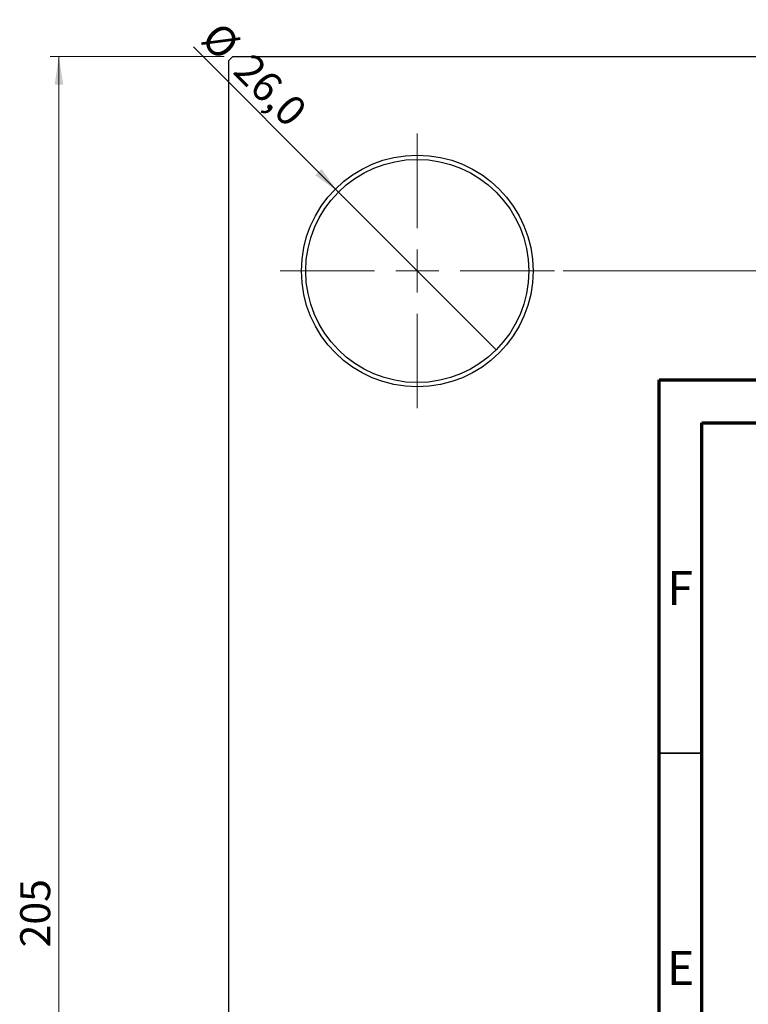
# Model space of a CAD drawing. Units: millimetres. Extents: x -70 to 459, y -116 to 334.
# Drawn here: x -60 to 25, y 219 to 334 of the extents above; entities that cross this region are included whole.
import ezdxf

# ---------------------------------------------------------------- set-up
doc = ezdxf.new("R2010")
doc.units = ezdxf.units.MM
doc.styles.add('SLDTEXTSTYLE0', font='TXT', dxfattribs={"width": 0.75})
doc.dimstyles.new('SLDDIMSTYLE0', dxfattribs={"dimtxt": 3.5, "dimasz": 3.302, "dimexe": 0, "dimexo": 0.0625, "dimgap": 0.875, "dimtad": 1, "dimdec": 0, "dimrnd": 1e-09, "dimzin": 12, "dimdsep": 46, "dimtxsty": 'SLDTEXTSTYLE0', "dimsah": 1, "dimcen": 0.09, "dimadec": 0, "dimazin": 3, "dimtfac": 1, "dimtdec": 0, "dimtofl": 0, "dimtmove": 0, "dimatfit": 3, "dimfxl": 1, "dimfrac": 2, "dimtolj": 1, "dimtzin": 12, "dimarcsym": 0})
doc.dimstyles.new('SLDDIMSTYLE2', dxfattribs={"dimtxt": 3.5, "dimasz": 3.302, "dimexe": 0, "dimexo": 0.0625, "dimgap": 0.875, "dimtad": 1, "dimdec": 0, "dimrnd": 1e-09, "dimzin": 12, "dimdsep": 46, "dimtxsty": 'SLDTEXTSTYLE0', "dimsah": 1, "dimcen": 0.09, "dimadec": 0, "dimazin": 3, "dimtfac": 1, "dimtofl": 0, "dimtmove": 0, "dimatfit": 3, "dimfxl": 1, "dimfrac": 2, "dimtolj": 1, "dimtzin": 12, "dimarcsym": 0})
doc.dimstyles.new('SLDDIMSTYLE3', dxfattribs={"dimtxt": 3.5, "dimasz": 3.302, "dimexe": 0, "dimexo": 0.0625, "dimgap": 0.875, "dimtad": 1, "dimdec": 1, "dimrnd": 1e-09, "dimzin": 12, "dimdsep": 46, "dimtxsty": 'SLDTEXTSTYLE0', "dimblk1": 'NONE', "dimsah": 1, "dimcen": 0, "dimadec": 0, "dimazin": 3, "dimtfac": 1, "dimtdec": 1, "dimtmove": 0, "dimatfit": 3, "dimldrblk": 'NONE', "dimfxl": 1, "dimfrac": 2, "dimtolj": 1, "dimtzin": 12, "dimarcsym": 0})

# ---------------------------------------------------------------- blocks, each defined once
blk = doc.blocks.new('_D_4')
at = {"color": 7, "linetype": 'Continuous', "lineweight": 0}
for p, q in [((-35.69, 329.68), (-55.97, 329.68)), ((-54.97, 124.68), (-54.97, 329.68)), ((-35.69, 124.68), (-55.97, 124.68))]:
    blk.add_line(p, q, dxfattribs=at)
at = {"color": 7, "linetype": 'Continuous', "lineweight": 18}
for points in [[(-54.97, 329.68), (-55.47, 326.37), (-54.46, 326.37)], [(-54.97, 124.68), (-54.46, 127.98), (-55.47, 127.98)]]:
    blk.add_solid(points, dxfattribs=at)
at = {"color": 7, "linetype": 'Continuous', "lineweight": 18, "insert": (-59.48, 225.88), "char_height": 3.5, "attachment_point": 1, "rotation": 90, "style": 'SLDTEXTSTYLE0'}
blk.add_mtext('205', dxfattribs=at)
blk = doc.blocks.new('_D_6')
at = {"color": 7, "linetype": 'Continuous', "lineweight": 0}
for p, q in [((3.81, 304.68), (74.93, 304.68)), ((73.93, 304.68), (73.93, 149.68)), ((3.81, 149.68), (74.93, 149.68))]:
    blk.add_line(p, q, dxfattribs=at)
at = {"color": 7, "linetype": 'Continuous', "lineweight": 18}
for points in [[(73.93, 304.68), (73.42, 301.37), (74.44, 301.37)], [(73.93, 149.68), (74.44, 152.98), (73.42, 152.98)]]:
    blk.add_solid(points, dxfattribs=at)
at = {"color": 7, "linetype": 'Continuous', "lineweight": 18, "insert": (69.42, 226.2), "char_height": 3.5, "attachment_point": 1, "rotation": 90, "style": 'SLDTEXTSTYLE0'}
blk.add_mtext('155', dxfattribs=at)
blk = doc.blocks.new('_D_9')
at = {"color": 7, "linetype": 'Continuous', "lineweight": 0}
for q in [(-39.29, 330.78), (-4, 295.48)]:
    blk.add_line((-22.38, 313.87), q, dxfattribs=at)
at = {"color": 7, "linetype": 'Continuous', "lineweight": 18}
blk.add_solid([(-22.38, 313.87), (-24.36, 316.56), (-25.08, 315.84)], dxfattribs=at)
at = {"color": 7, "linetype": 'Continuous', "lineweight": 18, "char_height": 3.5, "attachment_point": 1, "rotation": 315, "style": 'SLDTEXTSTYLE0'}
for s, insert in [('%%c', (-36.11, 333.96)), ('26,0', (-32.34, 330.26))]:
    blk.add_mtext(s, dxfattribs=dict(at, insert=insert))
blk = doc.blocks.new('_None')
blk = doc.blocks.new('SW_CENTERMARKSYMBOL_0')
at = {"color": 0, "linetype": 'Continuous', "lineweight": 18}
for p, q in [((0, 5), (0, 16)), ((0, 0), (0, 2.5)), ((-5, 0), (-16, 0)), ((0, 0), (-2.5, 0)), ((0, 0), (0, -2.5)), ((0, 0), (2.5, 0)), ((5, 0), (16, 0)), ((0, -5), (0, -16))]:
    blk.add_line(p, q, dxfattribs=at)

msp = doc.modelspace()

# ---------------------------------------------------------------- linework, layer by layer
at = {"color": 7, "linetype": 'Continuous', "lineweight": 25}
for p, q in [((-34.69, 329.68), (-35.19, 329.18)), ((-34.69, 329.68), (261.31, 329.68)), ((-35.19, 329.18), (-35.19, 125.18))]:
    msp.add_line(p, q, dxfattribs=at)
at = {"color": 7, "linetype": 'Continuous', "lineweight": 70}
for p, q in [((15, 5), (15, 292)), ((15, 292), (415, 292)), ((20, 10), (20, 287)), ((20, 287), (410, 287))]:
    msp.add_line(p, q, dxfattribs=at)
at = {"color": 7, "linetype": 'Continuous', "lineweight": 35}
msp.add_line((20, 248.5), (15, 248.5), dxfattribs=at)
at = {"color": 7, "linetype": 'Continuous', "lineweight": 25}
for radius in [13.5, 13]:
    msp.add_circle((-13.19, 304.68), radius, dxfattribs=at)

# ---------------------------------------------------------------- block references
at = {"color": 7, "linetype": 'Continuous', "lineweight": 0}
msp.add_blockref('SW_CENTERMARKSYMBOL_0', (-13.19, 304.68), dxfattribs=at)

# ---------------------------------------------------------------- texts
at = {"color": 7, "linetype": 'Continuous', "lineweight": 0, "char_height": 3.97, "attachment_point": 2, "style": 'SLDTEXTSTYLE0'}
for s, insert in [('F', (17.46, 269.72)), ('E', (17.51, 225.47))]:
    msp.add_mtext(s, dxfattribs=dict(at, insert=insert))

# ---------------------------------------------------------------- dimensions: what is measured, and where the dimension line sits
at = {"color": 7, "linetype": 'Continuous', "lineweight": 18}
dim = msp.add_diameter_dim_2p(p1=(-4, 295.48), p2=(-22.38, 313.87), dimstyle='SLDDIMSTYLE3', dxfattribs=at)
dim.commit()
dim.dimension.update_dxf_attribs({"geometry": '_D_9', "text_midpoint": (-34.32, 325.8), "dimtype": 163})
for base, p1, p2, dimstyle, picture, middle in [((-54.97, 329.68), (-34.69, 124.68), (-34.69, 329.68), 'SLDDIMSTYLE0', '_D_4', (-54.97, 229.76)), ((73.93, 149.68), (2.81, 304.68), (2.81, 149.68), 'SLDDIMSTYLE2', '_D_6', (73.93, 230.07))]:
    dim = msp.add_linear_dim(base=base, p1=p1, p2=p2, angle=90, dimstyle=dimstyle, dxfattribs=at)
    dim.commit()
    dim.dimension.update_dxf_attribs({"geometry": picture, "text_midpoint": middle, "dimtype": 160})

doc.saveas('drawing.dxf')
